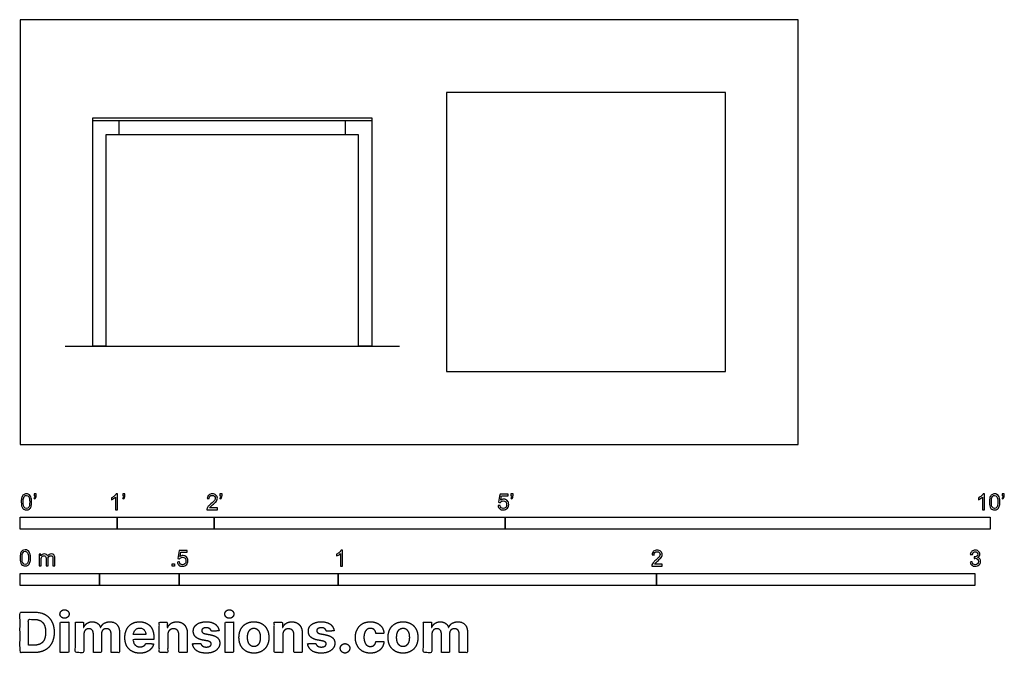
# Model space of a CAD drawing. Units: feet. Extents: x 0 to 10.1, y -2.2 to 4.4.
import ezdxf

# ---------------------------------------------------------------- set-up
doc = ezdxf.new("R2010")
doc.units = ezdxf.units.FT
doc.header["$MEASUREMENT"] = 0
for name, color, linetype, true_color in [('2D$AG-DIAGRAM', 7, 'Continuous', 0xfecc66), ('2D$AG-FURNITURE', 7, 'Continuous', 0x66ccff), ('2D$N-SYMB', 7, 'Continuous', 0x800040), ('2D$X-DIMENSIONS.COM', 7, 'Continuous', 0x800080), ('2D$X-VPRT', 6, 'Continuous', 0xff00ff)]:
    doc.layers.add(name, color=color, linetype=linetype, true_color=true_color)

msp = doc.modelspace()

# ---------------------------------------------------------------- linework, layer by layer
at = {"layer": '2D$AG-DIAGRAM'}
msp.add_lwpolyline([(0.464, 1.01), (3.911, 1.01)], dxfattribs=at)
at = {"layer": '2D$AG-FURNITURE'}
msp.add_line((3.625, 3.333), (0.75, 3.333), dxfattribs=at)
for points in [[(4.395, 3.625), (4.395, 0.75), (7.27, 0.75), (7.27, 3.625)], [(0.75, 1.01), (0.75, 3.365), (3.625, 3.365), (3.625, 1.01), (3.49, 1.01), (3.49, 3.188), (0.885, 3.188), (0.885, 1.01)]]:
    msp.add_lwpolyline(points, close=True, dxfattribs=at)
for points in [[(1.021, 3.188), (1.021, 3.333)], [(3.354, 3.188), (3.354, 3.333)]]:
    msp.add_lwpolyline(points, dxfattribs=at)
at = {"layer": '2D$N-SYMB'}
for points in [[(0, -0.875), (0, -0.75), (1, -0.75), (1, -0.875)], [(1, -0.875), (1, -0.75), (2, -0.75), (2, -0.875)], [(2, -0.875), (2, -0.75), (5, -0.75), (5, -0.875)], [(5, -0.875), (5, -0.75), (10, -0.75), (10, -0.875)], [(1.57, -1.254), (1.57, -1.231), (1.593, -1.231), (1.593, -1.254)], [(0, -1.455), (0, -1.33), (0.82, -1.33), (0.82, -1.455)], [(0.82, -1.455), (0.82, -1.33), (1.64, -1.33), (1.64, -1.455)], [(1.64, -1.455), (1.64, -1.33), (3.281, -1.33), (3.281, -1.455)], [(3.281, -1.455), (3.281, -1.33), (6.562, -1.33), (6.562, -1.455)], [(6.562, -1.455), (6.562, -1.33), (9.843, -1.33), (9.843, -1.455)]]:
    msp.add_lwpolyline(points, close=True, dxfattribs=at)
for points, knots in [([(0.013, -0.593), (0.013, -0.574), (0.015, -0.558), (0.018, -0.546), (0.022, -0.534), (0.028, -0.526), (0.036, -0.519), (0.044, -0.513), (0.054, -0.509), (0.066, -0.509), (0.075, -0.509), (0.083, -0.511), (0.09, -0.515), (0.097, -0.518), (0.102, -0.524), (0.106, -0.529), (0.11, -0.536), (0.113, -0.544), (0.116, -0.554), (0.118, -0.564), (0.12, -0.577), (0.12, -0.593), (0.12, -0.612), (0.118, -0.628), (0.114, -0.64), (0.11, -0.652), (0.104, -0.661), (0.097, -0.668), (0.089, -0.674), (0.079, -0.676), (0.066, -0.676), (0.05, -0.676), (0.038, -0.672), (0.029, -0.66), (0.018, -0.646), (0.013, -0.624), (0.013, -0.593)], [0, 0, 0, 0, 1, 1, 1, 2, 2, 2, 3, 3, 3, 4, 4, 4, 5, 5, 5, 6, 6, 6, 7, 7, 7, 8, 8, 8, 9, 9, 9, 10, 10, 10, 11, 11, 11, 12, 12, 12, 12]), ([(0.033, -0.593), (0.033, -0.62), (0.036, -0.638), (0.043, -0.647), (0.049, -0.656), (0.057, -0.661), (0.066, -0.661), (0.076, -0.661), (0.084, -0.656), (0.09, -0.647), (0.096, -0.638), (0.1, -0.62), (0.1, -0.593), (0.1, -0.566), (0.096, -0.548), (0.09, -0.539), (0.084, -0.53), (0.076, -0.526), (0.066, -0.526), (0.057, -0.526), (0.049, -0.529), (0.044, -0.537), (0.037, -0.547), (0.033, -0.566), (0.033, -0.593)], [0, 0, 0, 0, 1, 1, 1, 2, 2, 2, 3, 3, 3, 4, 4, 4, 5, 5, 5, 6, 6, 6, 7, 7, 7, 8, 8, 8, 8]), ([(0.145, -0.531), (0.145, -0.524), (0.145, -0.516), (0.145, -0.508), (0.152, -0.508), (0.159, -0.508), (0.167, -0.508), (0.167, -0.514), (0.167, -0.52), (0.167, -0.527), (0.167, -0.536), (0.166, -0.544), (0.163, -0.548), (0.16, -0.554), (0.155, -0.559), (0.148, -0.562), (0.146, -0.559), (0.145, -0.557), (0.143, -0.554), (0.147, -0.552), (0.15, -0.55), (0.152, -0.546), (0.154, -0.542), (0.155, -0.537), (0.155, -0.531), (0.152, -0.531), (0.148, -0.531), (0.145, -0.531)], [0, 0, 0, 0, 1, 1, 1, 2, 2, 2, 3, 3, 3, 4, 4, 4, 5, 5, 5, 6, 6, 6, 7, 7, 7, 8, 8, 8, 9, 9, 9, 9]), ([(1.004, -0.674), (0.997, -0.674), (0.991, -0.674), (0.984, -0.674), (0.984, -0.631), (0.984, -0.588), (0.984, -0.545), (0.979, -0.55), (0.972, -0.555), (0.964, -0.559), (0.957, -0.564), (0.95, -0.568), (0.944, -0.57), (0.944, -0.563), (0.944, -0.557), (0.944, -0.55), (0.955, -0.545), (0.964, -0.538), (0.973, -0.531), (0.981, -0.524), (0.987, -0.517), (0.991, -0.509), (0.995, -0.509), (1, -0.509), (1.004, -0.509), (1.004, -0.564), (1.004, -0.619), (1.004, -0.674)], [0, 0, 0, 0, 1, 1, 1, 2, 2, 2, 3, 3, 3, 4, 4, 4, 5, 5, 5, 6, 6, 6, 7, 7, 7, 8, 8, 8, 9, 9, 9, 9]), ([(1.06, -0.531), (1.06, -0.524), (1.06, -0.516), (1.06, -0.508), (1.068, -0.508), (1.075, -0.508), (1.082, -0.508), (1.082, -0.514), (1.082, -0.52), (1.082, -0.527), (1.082, -0.536), (1.081, -0.544), (1.078, -0.548), (1.075, -0.554), (1.07, -0.559), (1.063, -0.562), (1.062, -0.559), (1.06, -0.557), (1.058, -0.554), (1.062, -0.552), (1.065, -0.55), (1.067, -0.546), (1.069, -0.542), (1.07, -0.537), (1.07, -0.531), (1.067, -0.531), (1.064, -0.531), (1.06, -0.531)], [0, 0, 0, 0, 1, 1, 1, 2, 2, 2, 3, 3, 3, 4, 4, 4, 5, 5, 5, 6, 6, 6, 7, 7, 7, 8, 8, 8, 9, 9, 9, 9]), ([(2.034, -0.655), (2.034, -0.661), (2.034, -0.668), (2.034, -0.674), (1.998, -0.674), (1.962, -0.674), (1.926, -0.674), (1.925, -0.67), (1.926, -0.665), (1.928, -0.66), (1.931, -0.653), (1.935, -0.645), (1.941, -0.638), (1.948, -0.631), (1.956, -0.623), (1.967, -0.613), (1.985, -0.599), (1.997, -0.587), (2.004, -0.579), (2.01, -0.57), (2.013, -0.562), (2.013, -0.554), (2.013, -0.546), (2.01, -0.539), (2.005, -0.534), (1.999, -0.529), (1.991, -0.526), (1.982, -0.526), (1.972, -0.526), (1.964, -0.529), (1.958, -0.534), (1.953, -0.54), (1.95, -0.548), (1.95, -0.559), (1.943, -0.558), (1.936, -0.558), (1.929, -0.557), (1.931, -0.541), (1.936, -0.529), (1.946, -0.522), (1.955, -0.514), (1.967, -0.509), (1.982, -0.509), (1.998, -0.509), (2.011, -0.514), (2.02, -0.523), (2.03, -0.531), (2.034, -0.542), (2.034, -0.555), (2.034, -0.561), (2.033, -0.568), (2.03, -0.574), (2.027, -0.581), (2.023, -0.587), (2.017, -0.595), (2.01, -0.602), (2, -0.611), (1.985, -0.623), (1.973, -0.633), (1.965, -0.64), (1.962, -0.644), (1.958, -0.647), (1.956, -0.651), (1.954, -0.655), (1.98, -0.655), (2.007, -0.655), (2.034, -0.655)], [0, 0, 0, 0, 1, 1, 1, 2, 2, 2, 3, 3, 3, 4, 4, 4, 5, 5, 5, 6, 6, 6, 7, 7, 7, 8, 8, 8, 9, 9, 9, 10, 10, 10, 11, 11, 11, 12, 12, 12, 13, 13, 13, 14, 14, 14, 15, 15, 15, 16, 16, 16, 17, 17, 17, 18, 18, 18, 19, 19, 19, 20, 20, 20, 21, 21, 21, 22, 22, 22, 22]), ([(2.06, -0.531), (2.06, -0.524), (2.06, -0.516), (2.06, -0.508), (2.068, -0.508), (2.075, -0.508), (2.082, -0.508), (2.082, -0.514), (2.082, -0.52), (2.082, -0.527), (2.082, -0.536), (2.081, -0.544), (2.078, -0.548), (2.075, -0.554), (2.07, -0.559), (2.063, -0.562), (2.062, -0.559), (2.06, -0.557), (2.058, -0.554), (2.062, -0.552), (2.065, -0.55), (2.067, -0.546), (2.069, -0.542), (2.07, -0.537), (2.07, -0.531), (2.067, -0.531), (2.064, -0.531), (2.06, -0.531)], [0, 0, 0, 0, 1, 1, 1, 2, 2, 2, 3, 3, 3, 4, 4, 4, 5, 5, 5, 6, 6, 6, 7, 7, 7, 8, 8, 8, 9, 9, 9, 9]), ([(4.928, -0.631), (4.935, -0.631), (4.942, -0.63), (4.95, -0.629), (4.951, -0.64), (4.955, -0.647), (4.96, -0.653), (4.965, -0.658), (4.972, -0.661), (4.981, -0.661), (4.99, -0.661), (4.999, -0.657), (5.006, -0.649), (5.012, -0.642), (5.016, -0.632), (5.016, -0.62), (5.016, -0.609), (5.012, -0.6), (5.006, -0.593), (4.999, -0.587), (4.991, -0.583), (4.98, -0.583), (4.974, -0.583), (4.968, -0.585), (4.962, -0.588), (4.958, -0.591), (4.954, -0.595), (4.951, -0.599), (4.944, -0.598), (4.938, -0.597), (4.932, -0.597), (4.937, -0.568), (4.942, -0.54), (4.948, -0.512), (4.975, -0.512), (5.002, -0.512), (5.03, -0.512), (5.03, -0.518), (5.03, -0.525), (5.03, -0.531), (5.008, -0.531), (4.986, -0.531), (4.963, -0.531), (4.96, -0.546), (4.958, -0.561), (4.955, -0.576), (4.964, -0.569), (4.975, -0.565), (4.986, -0.565), (5, -0.565), (5.012, -0.57), (5.022, -0.58), (5.032, -0.59), (5.037, -0.603), (5.037, -0.618), (5.037, -0.633), (5.033, -0.646), (5.024, -0.657), (5.014, -0.671), (4.999, -0.676), (4.981, -0.676), (4.965, -0.676), (4.954, -0.673), (4.945, -0.665), (4.935, -0.656), (4.93, -0.645), (4.928, -0.631)], [0, 0, 0, 0, 1, 1, 1, 2, 2, 2, 3, 3, 3, 4, 4, 4, 5, 5, 5, 6, 6, 6, 7, 7, 7, 8, 8, 8, 9, 9, 9, 10, 10, 10, 11, 11, 11, 12, 12, 12, 13, 13, 13, 14, 14, 14, 15, 15, 15, 16, 16, 16, 17, 17, 17, 18, 18, 18, 19, 19, 19, 20, 20, 20, 21, 21, 21, 22, 22, 22, 22]), ([(5.06, -0.531), (5.06, -0.524), (5.06, -0.516), (5.06, -0.508), (5.068, -0.508), (5.075, -0.508), (5.082, -0.508), (5.082, -0.514), (5.082, -0.52), (5.082, -0.527), (5.082, -0.536), (5.081, -0.544), (5.078, -0.548), (5.075, -0.554), (5.07, -0.559), (5.063, -0.562), (5.062, -0.559), (5.06, -0.557), (5.058, -0.554), (5.062, -0.552), (5.065, -0.55), (5.067, -0.546), (5.069, -0.542), (5.07, -0.537), (5.07, -0.531), (5.067, -0.531), (5.064, -0.531), (5.06, -0.531)], [0, 0, 0, 0, 1, 1, 1, 2, 2, 2, 3, 3, 3, 4, 4, 4, 5, 5, 5, 6, 6, 6, 7, 7, 7, 8, 8, 8, 9, 9, 9, 9]), ([(9.94, -0.674), (9.933, -0.674), (9.927, -0.674), (9.92, -0.674), (9.92, -0.631), (9.92, -0.588), (9.92, -0.545), (9.915, -0.55), (9.908, -0.555), (9.9, -0.559), (9.892, -0.564), (9.885, -0.568), (9.879, -0.57), (9.879, -0.563), (9.879, -0.557), (9.879, -0.55), (9.89, -0.545), (9.9, -0.538), (9.909, -0.531), (9.917, -0.524), (9.923, -0.517), (9.927, -0.509), (9.931, -0.509), (9.935, -0.509), (9.94, -0.509), (9.94, -0.564), (9.94, -0.619), (9.94, -0.674)], [0, 0, 0, 0, 1, 1, 1, 2, 2, 2, 3, 3, 3, 4, 4, 4, 5, 5, 5, 6, 6, 6, 7, 7, 7, 8, 8, 8, 9, 9, 9, 9]), ([(9.991, -0.593), (9.991, -0.574), (9.993, -0.558), (9.997, -0.546), (10.002, -0.534), (10.008, -0.526), (10.016, -0.519), (10.023, -0.513), (10.034, -0.509), (10.045, -0.509), (10.054, -0.509), (10.061, -0.511), (10.068, -0.515), (10.075, -0.518), (10.08, -0.524), (10.085, -0.529), (10.089, -0.536), (10.093, -0.544), (10.095, -0.554), (10.098, -0.564), (10.099, -0.577), (10.099, -0.593), (10.099, -0.612), (10.097, -0.628), (10.093, -0.64), (10.089, -0.652), (10.083, -0.661), (10.075, -0.668), (10.067, -0.674), (10.057, -0.676), (10.045, -0.676), (10.03, -0.676), (10.017, -0.672), (10.008, -0.66), (9.997, -0.646), (9.991, -0.624), (9.991, -0.593)], [0, 0, 0, 0, 1, 1, 1, 2, 2, 2, 3, 3, 3, 4, 4, 4, 5, 5, 5, 6, 6, 6, 7, 7, 7, 8, 8, 8, 9, 9, 9, 10, 10, 10, 11, 11, 11, 12, 12, 12, 12]), ([(10.012, -0.593), (10.012, -0.62), (10.016, -0.638), (10.022, -0.647), (10.028, -0.656), (10.036, -0.661), (10.045, -0.661), (10.054, -0.661), (10.062, -0.656), (10.068, -0.647), (10.075, -0.638), (10.078, -0.62), (10.078, -0.593), (10.078, -0.566), (10.075, -0.548), (10.068, -0.539), (10.062, -0.53), (10.054, -0.526), (10.044, -0.526), (10.036, -0.526), (10.029, -0.529), (10.023, -0.537), (10.016, -0.547), (10.012, -0.566), (10.012, -0.593)], [0, 0, 0, 0, 1, 1, 1, 2, 2, 2, 3, 3, 3, 4, 4, 4, 5, 5, 5, 6, 6, 6, 7, 7, 7, 8, 8, 8, 8]), ([(10.124, -0.531), (10.124, -0.524), (10.124, -0.516), (10.124, -0.508), (10.131, -0.508), (10.138, -0.508), (10.145, -0.508), (10.145, -0.514), (10.145, -0.52), (10.145, -0.527), (10.145, -0.536), (10.144, -0.544), (10.141, -0.548), (10.138, -0.554), (10.133, -0.559), (10.126, -0.562), (10.125, -0.559), (10.123, -0.557), (10.122, -0.554), (10.126, -0.552), (10.128, -0.55), (10.13, -0.546), (10.132, -0.542), (10.134, -0.537), (10.134, -0.531), (10.131, -0.531), (10.127, -0.531), (10.124, -0.531)], [0, 0, 0, 0, 1, 1, 1, 2, 2, 2, 3, 3, 3, 4, 4, 4, 5, 5, 5, 6, 6, 6, 7, 7, 7, 8, 8, 8, 9, 9, 9, 9]), ([(0, -1.17), (0, -1.151), (0.002, -1.135), (0.006, -1.123), (0.01, -1.111), (0.016, -1.102), (0.024, -1.095), (0.032, -1.09), (0.042, -1.086), (0.053, -1.086), (0.062, -1.086), (0.07, -1.088), (0.077, -1.092), (0.084, -1.094), (0.089, -1.1), (0.094, -1.106), (0.098, -1.113), (0.101, -1.121), (0.104, -1.131), (0.106, -1.141), (0.108, -1.154), (0.108, -1.17), (0.108, -1.189), (0.106, -1.205), (0.102, -1.217), (0.098, -1.229), (0.092, -1.238), (0.084, -1.245), (0.076, -1.251), (0.066, -1.253), (0.053, -1.253), (0.038, -1.253), (0.026, -1.249), (0.017, -1.237), (0.006, -1.223), (0, -1.201), (0, -1.17)], [0, 0, 0, 0, 1, 1, 1, 2, 2, 2, 3, 3, 3, 4, 4, 4, 5, 5, 5, 6, 6, 6, 7, 7, 7, 8, 8, 8, 9, 9, 9, 10, 10, 10, 11, 11, 11, 12, 12, 12, 12]), ([(0.021, -1.17), (0.021, -1.197), (0.024, -1.215), (0.031, -1.224), (0.037, -1.233), (0.044, -1.238), (0.053, -1.238), (0.063, -1.238), (0.071, -1.233), (0.077, -1.224), (0.083, -1.215), (0.087, -1.197), (0.087, -1.17), (0.087, -1.143), (0.083, -1.125), (0.077, -1.116), (0.071, -1.107), (0.063, -1.102), (0.053, -1.102), (0.044, -1.102), (0.037, -1.106), (0.032, -1.114), (0.025, -1.124), (0.021, -1.143), (0.021, -1.17)], [0, 0, 0, 0, 1, 1, 1, 2, 2, 2, 3, 3, 3, 4, 4, 4, 5, 5, 5, 6, 6, 6, 7, 7, 7, 8, 8, 8, 8]), ([(1.623, -1.212), (1.63, -1.211), (1.636, -1.21), (1.643, -1.21), (1.645, -1.221), (1.648, -1.228), (1.654, -1.233), (1.66, -1.238), (1.667, -1.241), (1.675, -1.241), (1.685, -1.241), (1.693, -1.237), (1.7, -1.23), (1.707, -1.223), (1.71, -1.213), (1.71, -1.201), (1.71, -1.189), (1.707, -1.18), (1.701, -1.173), (1.694, -1.167), (1.685, -1.163), (1.675, -1.163), (1.668, -1.163), (1.662, -1.165), (1.657, -1.168), (1.652, -1.171), (1.648, -1.175), (1.645, -1.179), (1.639, -1.178), (1.632, -1.178), (1.626, -1.177), (1.631, -1.149), (1.636, -1.12), (1.641, -1.092), (1.669, -1.092), (1.696, -1.092), (1.723, -1.092), (1.723, -1.099), (1.723, -1.105), (1.723, -1.112), (1.702, -1.112), (1.68, -1.112), (1.658, -1.112), (1.655, -1.127), (1.652, -1.142), (1.649, -1.156), (1.659, -1.149), (1.669, -1.146), (1.68, -1.146), (1.695, -1.146), (1.707, -1.15), (1.717, -1.16), (1.726, -1.17), (1.731, -1.183), (1.731, -1.199), (1.731, -1.214), (1.727, -1.227), (1.718, -1.237), (1.708, -1.251), (1.694, -1.256), (1.675, -1.256), (1.66, -1.256), (1.648, -1.253), (1.638, -1.245), (1.63, -1.236), (1.624, -1.226), (1.623, -1.212)], [0, 0, 0, 0, 1, 1, 1, 2, 2, 2, 3, 3, 3, 4, 4, 4, 5, 5, 5, 6, 6, 6, 7, 7, 7, 8, 8, 8, 9, 9, 9, 10, 10, 10, 11, 11, 11, 12, 12, 12, 13, 13, 13, 14, 14, 14, 15, 15, 15, 16, 16, 16, 17, 17, 17, 18, 18, 18, 19, 19, 19, 20, 20, 20, 21, 21, 21, 22, 22, 22, 22]), ([(3.323, -1.254), (3.317, -1.254), (3.31, -1.254), (3.304, -1.254), (3.304, -1.211), (3.304, -1.169), (3.304, -1.126), (3.299, -1.131), (3.292, -1.136), (3.284, -1.14), (3.276, -1.145), (3.269, -1.148), (3.263, -1.15), (3.263, -1.144), (3.263, -1.137), (3.263, -1.131), (3.274, -1.126), (3.284, -1.119), (3.293, -1.112), (3.301, -1.104), (3.307, -1.097), (3.31, -1.089), (3.315, -1.089), (3.319, -1.089), (3.323, -1.089), (3.323, -1.144), (3.323, -1.199), (3.323, -1.254)], [0, 0, 0, 0, 1, 1, 1, 2, 2, 2, 3, 3, 3, 4, 4, 4, 5, 5, 5, 6, 6, 6, 7, 7, 7, 8, 8, 8, 9, 9, 9, 9]), ([(6.619, -1.235), (6.619, -1.242), (6.619, -1.248), (6.619, -1.254), (6.583, -1.254), (6.547, -1.254), (6.511, -1.254), (6.51, -1.25), (6.511, -1.245), (6.513, -1.24), (6.516, -1.233), (6.52, -1.226), (6.526, -1.219), (6.533, -1.212), (6.541, -1.204), (6.553, -1.194), (6.571, -1.179), (6.582, -1.167), (6.589, -1.159), (6.595, -1.15), (6.598, -1.143), (6.598, -1.135), (6.598, -1.127), (6.595, -1.12), (6.59, -1.115), (6.584, -1.109), (6.577, -1.106), (6.568, -1.106), (6.558, -1.106), (6.55, -1.109), (6.544, -1.115), (6.538, -1.121), (6.535, -1.129), (6.535, -1.14), (6.528, -1.139), (6.521, -1.138), (6.514, -1.138), (6.516, -1.122), (6.521, -1.11), (6.531, -1.102), (6.54, -1.094), (6.553, -1.089), (6.568, -1.089), (6.583, -1.089), (6.596, -1.094), (6.605, -1.103), (6.615, -1.112), (6.619, -1.123), (6.619, -1.136), (6.619, -1.142), (6.618, -1.148), (6.615, -1.154), (6.612, -1.161), (6.608, -1.167), (6.602, -1.175), (6.595, -1.182), (6.585, -1.191), (6.571, -1.204), (6.559, -1.214), (6.551, -1.221), (6.548, -1.225), (6.544, -1.228), (6.541, -1.231), (6.539, -1.235), (6.566, -1.235), (6.592, -1.235), (6.619, -1.235)], [0, 0, 0, 0, 1, 1, 1, 2, 2, 2, 3, 3, 3, 4, 4, 4, 5, 5, 5, 6, 6, 6, 7, 7, 7, 8, 8, 8, 9, 9, 9, 10, 10, 10, 11, 11, 11, 12, 12, 12, 13, 13, 13, 14, 14, 14, 15, 15, 15, 16, 16, 16, 17, 17, 17, 18, 18, 18, 19, 19, 19, 20, 20, 20, 21, 21, 21, 22, 22, 22, 22]), ([(9.793, -1.212), (9.8, -1.211), (9.807, -1.21), (9.814, -1.209), (9.816, -1.22), (9.82, -1.229), (9.826, -1.233), (9.831, -1.238), (9.838, -1.241), (9.845, -1.241), (9.855, -1.241), (9.863, -1.237), (9.87, -1.231), (9.876, -1.225), (9.88, -1.217), (9.88, -1.207), (9.88, -1.197), (9.876, -1.19), (9.87, -1.184), (9.864, -1.178), (9.856, -1.174), (9.847, -1.174), (9.844, -1.174), (9.839, -1.175), (9.834, -1.177), (9.834, -1.171), (9.835, -1.165), (9.836, -1.159), (9.837, -1.159), (9.838, -1.159), (9.839, -1.159), (9.847, -1.159), (9.855, -1.157), (9.862, -1.152), (9.869, -1.148), (9.872, -1.142), (9.872, -1.132), (9.872, -1.125), (9.869, -1.119), (9.864, -1.114), (9.859, -1.109), (9.853, -1.106), (9.845, -1.106), (9.838, -1.106), (9.831, -1.109), (9.826, -1.114), (9.821, -1.119), (9.817, -1.126), (9.816, -1.136), (9.809, -1.135), (9.802, -1.134), (9.795, -1.133), (9.798, -1.119), (9.803, -1.108), (9.812, -1.101), (9.821, -1.093), (9.832, -1.089), (9.844, -1.089), (9.853, -1.089), (9.862, -1.091), (9.869, -1.095), (9.877, -1.099), (9.883, -1.105), (9.887, -1.111), (9.891, -1.118), (9.893, -1.125), (9.893, -1.133), (9.893, -1.14), (9.891, -1.146), (9.887, -1.151), (9.883, -1.157), (9.878, -1.162), (9.87, -1.165), (9.88, -1.168), (9.888, -1.172), (9.893, -1.18), (9.898, -1.187), (9.901, -1.196), (9.901, -1.206), (9.901, -1.221), (9.896, -1.232), (9.885, -1.242), (9.875, -1.252), (9.861, -1.256), (9.845, -1.256), (9.832, -1.256), (9.819, -1.253), (9.81, -1.244), (9.8, -1.236), (9.795, -1.225), (9.793, -1.212)], [0, 0, 0, 0, 1, 1, 1, 2, 2, 2, 3, 3, 3, 4, 4, 4, 5, 5, 5, 6, 6, 6, 7, 7, 7, 8, 8, 8, 9, 9, 9, 10, 10, 10, 11, 11, 11, 12, 12, 12, 13, 13, 13, 14, 14, 14, 15, 15, 15, 16, 16, 16, 17, 17, 17, 18, 18, 18, 19, 19, 19, 20, 20, 20, 21, 21, 21, 22, 22, 22, 23, 23, 23, 24, 24, 24, 25, 25, 25, 26, 26, 26, 27, 27, 27, 28, 28, 28, 29, 29, 29, 30, 30, 30, 30]), ([(0.198, -1.251), (0.198, -1.211), (0.198, -1.172), (0.198, -1.132), (0.204, -1.132), (0.209, -1.132), (0.215, -1.132), (0.215, -1.138), (0.215, -1.143), (0.215, -1.149), (0.219, -1.143), (0.224, -1.138), (0.23, -1.135), (0.236, -1.131), (0.243, -1.129), (0.251, -1.129), (0.26, -1.129), (0.268, -1.131), (0.273, -1.135), (0.279, -1.139), (0.283, -1.144), (0.285, -1.15), (0.294, -1.136), (0.306, -1.129), (0.322, -1.129), (0.334, -1.129), (0.343, -1.133), (0.349, -1.139), (0.356, -1.146), (0.359, -1.156), (0.359, -1.17), (0.359, -1.197), (0.359, -1.224), (0.359, -1.251), (0.352, -1.251), (0.346, -1.251), (0.339, -1.251), (0.339, -1.226), (0.339, -1.201), (0.339, -1.177), (0.339, -1.168), (0.338, -1.163), (0.337, -1.159), (0.335, -1.155), (0.333, -1.152), (0.329, -1.15), (0.326, -1.148), (0.322, -1.147), (0.317, -1.147), (0.309, -1.147), (0.302, -1.15), (0.296, -1.155), (0.291, -1.161), (0.289, -1.17), (0.289, -1.181), (0.289, -1.205), (0.289, -1.228), (0.289, -1.251), (0.282, -1.251), (0.275, -1.251), (0.268, -1.251), (0.268, -1.225), (0.268, -1.199), (0.268, -1.174), (0.268, -1.165), (0.267, -1.158), (0.263, -1.154), (0.26, -1.149), (0.254, -1.147), (0.247, -1.147), (0.241, -1.147), (0.236, -1.148), (0.231, -1.152), (0.226, -1.155), (0.223, -1.159), (0.22, -1.165), (0.218, -1.171), (0.217, -1.178), (0.217, -1.189), (0.217, -1.21), (0.217, -1.23), (0.217, -1.251), (0.211, -1.251), (0.204, -1.251), (0.198, -1.251)], [0, 0, 0, 0, 1, 1, 1, 2, 2, 2, 3, 3, 3, 4, 4, 4, 5, 5, 5, 6, 6, 6, 7, 7, 7, 8, 8, 8, 9, 9, 9, 10, 10, 10, 11, 11, 11, 12, 12, 12, 13, 13, 13, 14, 14, 14, 15, 15, 15, 16, 16, 16, 17, 17, 17, 18, 18, 18, 19, 19, 19, 20, 20, 20, 21, 21, 21, 22, 22, 22, 23, 23, 23, 24, 24, 24, 25, 25, 25, 26, 26, 26, 27, 27, 27, 28, 28, 28, 28])]:
    msp.add_open_spline(points, degree=3, knots=knots, dxfattribs=at)
at = {"layer": '2D$X-DIMENSIONS.COM'}
for points, degree, knots in [([(0.459, -1.792), (0.478, -1.792), (0.492, -1.779), (0.506, -1.766), (0.506, -1.748), (0.506, -1.73), (0.492, -1.717), (0.478, -1.704), (0.459, -1.704), (0.439, -1.704), (0.426, -1.717), (0.412, -1.73), (0.412, -1.748), (0.412, -1.766), (0.426, -1.779), (0.439, -1.792), (0.459, -1.792)], 2, [-8, -8, -8, -7, -7, -6, -6, -5, -5, -4, -4, -3, -3, -2, -2, -1, -1, 0, 0, 0]), ([(2.158, -1.792), (2.177, -1.792), (2.191, -1.779), (2.204, -1.766), (2.204, -1.748), (2.204, -1.73), (2.191, -1.717), (2.177, -1.704), (2.157, -1.704), (2.138, -1.704), (2.124, -1.717), (2.111, -1.73), (2.111, -1.748), (2.111, -1.766), (2.124, -1.779), (2.138, -1.792), (2.158, -1.792)], 2, [-8, -8, -8, -7, -7, -6, -6, -5, -5, -4, -4, -3, -3, -2, -2, -1, -1, 0, 0, 0]), ([(0.148, -2.145), (0.211, -2.145), (0.257, -2.12), (0.303, -2.095), (0.327, -2.048), (0.352, -2.001), (0.352, -1.936), (0.352, -1.871), (0.327, -1.824), (0.303, -1.778), (0.257, -1.753), (0.212, -1.728), (0.149, -1.728), (0.074, -1.728), (0, -1.728), (0, -1.936), (0, -2.145), (0.074, -2.145), (0.148, -2.145)], 2, [-15, -15, -15, -14, -14, -13, -13, -12, -12, -11, -11, -10, -10, -9, -9, -8, -8, -7, -7, -6, -6, -6]), ([(0.144, -2.069), (0.183, -2.069), (0.21, -2.055), (0.237, -2.041), (0.25, -2.012), (0.264, -1.982), (0.264, -1.936), (0.264, -1.89), (0.25, -1.86), (0.237, -1.831), (0.21, -1.817), (0.183, -1.803), (0.144, -1.803), (0.116, -1.803), (0.088, -1.803), (0.088, -1.936), (0.088, -2.069), (0.116, -2.069), (0.144, -2.069)], 2, [-7.813477, -7.813477, -7.813477, -6.813477, -6.813477, -5.813477, -5.813477, -4.813477, -4.813477, -3.813477, -3.813477, -2.813477, -2.813477, -1.813477, -1.813477, -1.543945, -1.543945, -0.268555, -0.268555, 0, 0, 0]), ([(0.415, -2.145), (0.458, -2.145), (0.502, -2.145), (0.502, -1.988), (0.502, -1.832), (0.458, -1.832), (0.415, -1.832), (0.415, -1.988), (0.415, -2.145)], 2, [-4, -4, -4, -3, -3, -2, -2, -1, -1, 0, 0, 0]), ([(0.657, -1.887), (0.655, -1.887), (0.653, -1.887), (0.653, -1.86), (0.653, -1.832), (0.612, -1.832), (0.571, -1.832), (0.571, -1.988), (0.571, -2.145), (0.614, -2.145), (0.658, -2.145), (0.658, -2.051), (0.658, -1.957), (0.658, -1.94), (0.664, -1.927), (0.671, -1.914), (0.682, -1.907), (0.694, -1.899), (0.708, -1.899), (0.73, -1.899), (0.743, -1.913), (0.756, -1.927), (0.756, -1.95), (0.756, -2.047), (0.756, -2.145), (0.798, -2.145), (0.84, -2.145), (0.84, -2.049), (0.84, -1.954), (0.84, -1.929), (0.853, -1.914), (0.866, -1.899), (0.89, -1.899), (0.911, -1.899), (0.925, -1.912), (0.939, -1.925), (0.939, -1.951), (0.939, -2.048), (0.939, -2.145), (0.982, -2.145), (1.025, -2.145), (1.025, -2.039), (1.025, -1.934), (1.025, -1.884), (0.998, -1.856), (0.97, -1.828), (0.927, -1.828), (0.892, -1.828), (0.867, -1.844), (0.842, -1.86), (0.832, -1.887), (0.831, -1.887), (0.829, -1.887), (0.822, -1.86), (0.799, -1.844), (0.776, -1.828), (0.744, -1.828), (0.712, -1.828), (0.69, -1.844), (0.667, -1.86), (0.657, -1.887)], 2, [0, 0, 0, 0.017578, 0.017578, 0.282227, 0.282227, 0.678711, 0.678711, 2.178711, 2.178711, 2.594727, 2.594727, 3.495117, 3.495117, 4.495117, 4.495117, 5.495117, 5.495117, 6.495117, 6.495117, 7.495117, 7.495117, 8.495117, 8.495117, 9.495117, 9.495117, 10.495117, 10.495117, 11.495117, 11.495117, 12.495117, 12.495117, 13.495117, 13.495117, 14.495117, 14.495117, 15.495117, 15.495117, 16.495117, 16.495117, 17.495117, 17.495117, 18.495117, 18.495117, 19.495117, 19.495117, 20.495117, 20.495117, 21.495117, 21.495117, 22.495117, 22.495117, 23.495117, 23.495117, 24.495117, 24.495117, 25.495117, 25.495117, 26.495117, 26.495117, 27.495117, 27.495117, 27.495117]), ([(1.236, -2.151), (1.274, -2.151), (1.304, -2.139), (1.334, -2.127), (1.352, -2.105), (1.371, -2.084), (1.377, -2.055), (1.337, -2.052), (1.297, -2.05), (1.293, -2.062), (1.284, -2.07), (1.276, -2.078), (1.264, -2.082), (1.252, -2.086), (1.237, -2.086), (1.215, -2.086), (1.2, -2.077), (1.184, -2.068), (1.175, -2.051), (1.166, -2.034), (1.166, -2.01), (1.273, -2.01), (1.379, -2.01), (1.379, -1.999), (1.379, -1.987), (1.379, -1.947), (1.368, -1.917), (1.357, -1.887), (1.337, -1.867), (1.317, -1.848), (1.29, -1.838), (1.263, -1.828), (1.232, -1.828), (1.186, -1.828), (1.152, -1.848), (1.118, -1.869), (1.099, -1.905), (1.081, -1.942), (1.081, -1.99), (1.081, -2.039), (1.099, -2.075), (1.118, -2.111), (1.153, -2.131), (1.188, -2.151), (1.236, -2.151)], 2, [-3, -3, -3, -1.999602, -1.999602, -0.999203, -0.999203, 0.001195, 0.001195, 1.001594, 1.001594, 2.001992, 2.001992, 3.00239, 3.00239, 4.002789, 4.002789, 5.003187, 5.003187, 6.003586, 6.003586, 7.003984, 7.003984, 7.810461, 7.810461, 8.810461, 8.810461, 9.810461, 9.810461, 10.810461, 10.810461, 11.810461, 11.810461, 12.810461, 12.810461, 13.810461, 13.810461, 14.810461, 14.810461, 15.810461, 15.810461, 16.810461, 16.810461, 17.810461, 17.810461, 18.810461, 18.810461, 18.810461]), ([(1.167, -1.958), (1.21, -1.958), (1.254, -1.958), (1.298, -1.958), (1.297, -1.954), (1.296, -1.946), (1.292, -1.933), (1.287, -1.922), (1.281, -1.914), (1.275, -1.907), (1.265, -1.9), (1.251, -1.894), (1.237, -1.892), (1.223, -1.893), (1.212, -1.896), (1.202, -1.9), (1.194, -1.906), (1.184, -1.915), (1.176, -1.928), (1.17, -1.944), (1.168, -1.953), (1.167, -1.958)], 3, [3.537974, 3.537974, 3.537974, 3.537974, 3.871399, 3.871399, 3.871399, 3.936638, 4.007174, 4.106873, 4.150328, 4.195172, 4.28414, 4.383634, 4.49492, 4.585472, 4.661678, 4.72997, 4.79585, 4.860411, 4.993083, 5.070262, 5.154608, 5.154608, 5.154608, 5.154608]), ([(1.522, -1.964), (1.523, -1.944), (1.53, -1.929), (1.537, -1.915), (1.551, -1.908), (1.564, -1.9), (1.582, -1.9), (1.608, -1.9), (1.623, -1.916), (1.637, -1.932), (1.637, -1.961), (1.637, -2.053), (1.637, -2.145), (1.681, -2.145), (1.724, -2.145), (1.724, -2.045), (1.724, -1.946), (1.724, -1.909), (1.71, -1.883), (1.697, -1.856), (1.673, -1.842), (1.649, -1.828), (1.616, -1.828), (1.581, -1.828), (1.557, -1.844), (1.532, -1.86), (1.522, -1.887), (1.52, -1.887), (1.518, -1.887), (1.518, -1.86), (1.518, -1.832), (1.477, -1.832), (1.436, -1.832), (1.436, -1.988), (1.436, -2.145), (1.479, -2.145), (1.522, -2.145), (1.522, -2.054), (1.522, -1.964)], 2, [-32, -32, -32, -31, -31, -30, -30, -29, -29, -28, -28, -27, -27, -26, -26, -25, -25, -24, -24, -23, -23, -22, -22, -21, -21, -20, -20, -19, -19, -18, -18, -17, -17, -16, -16, -15, -15, -14, -14, -13, -13, -13]), ([(2.052, -1.921), (2.046, -1.878), (2.012, -1.853), (1.978, -1.828), (1.919, -1.828), (1.879, -1.828), (1.849, -1.84), (1.819, -1.852), (1.803, -1.873), (1.786, -1.895), (1.786, -1.925), (1.786, -1.96), (1.809, -1.983), (1.831, -2.005), (1.877, -2.015), (1.904, -2.02), (1.931, -2.025), (1.951, -2.029), (1.961, -2.037), (1.971, -2.045), (1.971, -2.056), (1.971, -2.07), (1.957, -2.079), (1.943, -2.088), (1.92, -2.088), (1.897, -2.088), (1.882, -2.078), (1.867, -2.068), (1.863, -2.05), (1.821, -2.052), (1.778, -2.054), (1.784, -2.099), (1.821, -2.125), (1.858, -2.151), (1.92, -2.151), (1.961, -2.151), (1.992, -2.138), (2.023, -2.125), (2.041, -2.102), (2.059, -2.078), (2.059, -2.048), (2.059, -2.014), (2.037, -1.993), (2.014, -1.972), (1.969, -1.963), (1.941, -1.957), (1.912, -1.952), (1.89, -1.947), (1.882, -1.939), (1.873, -1.932), (1.873, -1.92), (1.873, -1.906), (1.886, -1.898), (1.9, -1.889), (1.92, -1.889), (1.935, -1.889), (1.946, -1.894), (1.957, -1.899), (1.964, -1.908), (1.971, -1.916), (1.973, -1.926), (2.012, -1.924), (2.052, -1.921)], 2, [-45, -45, -45, -44, -44, -43, -43, -42, -42, -41, -41, -40, -40, -39, -39, -38, -38, -37, -37, -36, -36, -35, -35, -34, -34, -33, -33, -32, -32, -31, -31, -30, -30, -29, -29, -28, -28, -27, -27, -26, -26, -25, -25, -24, -24, -23, -23, -22, -22, -21, -21, -20, -20, -19, -19, -18, -18, -17, -17, -16, -16, -15, -15, -14, -14, -14]), ([(2.114, -2.145), (2.157, -2.145), (2.201, -2.145), (2.201, -1.988), (2.201, -1.832), (2.157, -1.832), (2.114, -1.832), (2.114, -1.988), (2.114, -2.145)], 2, [-4, -4, -4, -3, -3, -2, -2, -1, -1, 0, 0, 0]), ([(2.411, -2.151), (2.458, -2.151), (2.493, -2.13), (2.527, -2.11), (2.546, -2.074), (2.565, -2.038), (2.565, -1.99), (2.565, -1.941), (2.546, -1.905), (2.527, -1.868), (2.493, -1.848), (2.458, -1.828), (2.411, -1.828), (2.363, -1.828), (2.329, -1.848), (2.295, -1.868), (2.276, -1.905), (2.257, -1.941), (2.257, -1.99), (2.257, -2.038), (2.276, -2.074), (2.295, -2.11), (2.329, -2.13), (2.363, -2.151), (2.411, -2.151)], 2, [-12, -12, -12, -11, -11, -10, -10, -9, -9, -8, -8, -7, -7, -6, -6, -5, -5, -4, -4, -3, -3, -2, -2, -1, -1, 0, 0, 0]), ([(2.411, -2.084), (2.433, -2.084), (2.447, -2.071), (2.462, -2.059), (2.469, -2.038), (2.477, -2.016), (2.477, -1.989), (2.477, -1.962), (2.469, -1.94), (2.462, -1.919), (2.447, -1.907), (2.433, -1.894), (2.411, -1.894), (2.39, -1.894), (2.375, -1.907), (2.36, -1.919), (2.353, -1.94), (2.345, -1.962), (2.345, -1.989), (2.345, -2.016), (2.353, -2.038), (2.36, -2.059), (2.375, -2.071), (2.39, -2.084), (2.411, -2.084)], 2, [0, 0, 0, 1, 1, 2, 2, 3, 3, 4, 4, 5, 5, 6, 6, 7, 7, 8, 8, 9, 9, 10, 10, 11, 11, 12, 12, 12]), ([(2.708, -1.964), (2.708, -1.944), (2.716, -1.929), (2.723, -1.915), (2.736, -1.908), (2.75, -1.9), (2.767, -1.9), (2.793, -1.9), (2.808, -1.916), (2.823, -1.932), (2.823, -1.961), (2.823, -2.053), (2.823, -2.145), (2.866, -2.145), (2.909, -2.145), (2.909, -2.045), (2.909, -1.946), (2.909, -1.909), (2.896, -1.883), (2.882, -1.856), (2.858, -1.842), (2.834, -1.828), (2.802, -1.828), (2.767, -1.828), (2.742, -1.844), (2.718, -1.86), (2.708, -1.887), (2.706, -1.887), (2.704, -1.887), (2.704, -1.86), (2.704, -1.832), (2.663, -1.832), (2.621, -1.832), (2.621, -1.988), (2.621, -2.145), (2.665, -2.145), (2.708, -2.145), (2.708, -2.054), (2.708, -1.964)], 2, [-32, -32, -32, -31, -31, -30, -30, -29, -29, -28, -28, -27, -27, -26, -26, -25, -25, -24, -24, -23, -23, -22, -22, -21, -21, -20, -20, -19, -19, -18, -18, -17, -17, -16, -16, -15, -15, -14, -14, -13, -13, -13]), ([(3.238, -1.921), (3.232, -1.878), (3.198, -1.853), (3.164, -1.828), (3.104, -1.828), (3.064, -1.828), (3.035, -1.84), (3.005, -1.852), (2.988, -1.873), (2.972, -1.895), (2.972, -1.925), (2.972, -1.96), (2.994, -1.983), (3.017, -2.005), (3.062, -2.015), (3.089, -2.02), (3.116, -2.025), (3.137, -2.029), (3.147, -2.037), (3.156, -2.045), (3.157, -2.056), (3.156, -2.07), (3.142, -2.079), (3.128, -2.088), (3.106, -2.088), (3.082, -2.088), (3.068, -2.078), (3.053, -2.068), (3.049, -2.05), (3.006, -2.052), (2.964, -2.054), (2.97, -2.099), (3.007, -2.125), (3.043, -2.151), (3.105, -2.151), (3.146, -2.151), (3.177, -2.138), (3.209, -2.125), (3.227, -2.102), (3.245, -2.078), (3.245, -2.048), (3.245, -2.014), (3.222, -1.993), (3.2, -1.972), (3.154, -1.963), (3.126, -1.957), (3.098, -1.952), (3.076, -1.947), (3.067, -1.939), (3.058, -1.932), (3.058, -1.92), (3.058, -1.906), (3.072, -1.898), (3.086, -1.889), (3.106, -1.889), (3.121, -1.889), (3.132, -1.894), (3.143, -1.899), (3.149, -1.908), (3.156, -1.916), (3.158, -1.926), (3.198, -1.924), (3.238, -1.921)], 2, [-45, -45, -45, -44, -44, -43, -43, -42, -42, -41, -41, -40, -40, -39, -39, -38, -38, -37, -37, -36, -36, -35, -35, -34, -34, -33, -33, -32, -32, -31, -31, -30, -30, -29, -29, -28, -28, -27, -27, -26, -26, -25, -25, -24, -24, -23, -23, -22, -22, -21, -21, -20, -20, -19, -19, -18, -18, -17, -17, -16, -16, -15, -15, -14, -14, -14]), ([(3.611, -2.151), (3.653, -2.151), (3.683, -2.135), (3.714, -2.12), (3.731, -2.093), (3.749, -2.066), (3.751, -2.03), (3.71, -2.03), (3.669, -2.03), (3.666, -2.046), (3.659, -2.058), (3.651, -2.07), (3.639, -2.076), (3.627, -2.082), (3.612, -2.082), (3.592, -2.082), (3.577, -2.071), (3.562, -2.06), (3.554, -2.039), (3.545, -2.018), (3.545, -1.988), (3.545, -1.959), (3.554, -1.938), (3.562, -1.917), (3.577, -1.906), (3.592, -1.896), (3.612, -1.896), (3.636, -1.896), (3.651, -1.91), (3.665, -1.924), (3.669, -1.948), (3.71, -1.948), (3.751, -1.948), (3.749, -1.911), (3.731, -1.885), (3.713, -1.858), (3.682, -1.843), (3.652, -1.828), (3.611, -1.828), (3.563, -1.828), (3.529, -1.848), (3.494, -1.869), (3.476, -1.905), (3.457, -1.942), (3.457, -1.99), (3.457, -2.037), (3.476, -2.073), (3.494, -2.11), (3.529, -2.13), (3.563, -2.151), (3.611, -2.151)], 2, [-28, -28, -28, -27, -27, -26, -26, -25, -25, -24, -24, -23, -23, -22, -22, -21, -21, -20, -20, -19, -19, -18, -18, -17, -17, -16, -16, -15, -15, -14, -14, -13, -13, -12, -12, -11, -11, -10, -10, -9, -9, -8, -8, -7, -7, -6, -6, -5, -5, -4, -4, -3, -3, -3]), ([(3.948, -2.151), (3.995, -2.151), (4.029, -2.13), (4.064, -2.11), (4.083, -2.074), (4.101, -2.038), (4.101, -1.99), (4.101, -1.941), (4.083, -1.905), (4.064, -1.868), (4.029, -1.848), (3.995, -1.828), (3.948, -1.828), (3.9, -1.828), (3.866, -1.848), (3.831, -1.868), (3.812, -1.905), (3.794, -1.941), (3.794, -1.99), (3.794, -2.038), (3.812, -2.074), (3.831, -2.11), (3.866, -2.13), (3.9, -2.151), (3.948, -2.151)], 2, [-12, -12, -12, -11, -11, -10, -10, -9, -9, -8, -8, -7, -7, -6, -6, -5, -5, -4, -4, -3, -3, -2, -2, -1, -1, 0, 0, 0]), ([(3.948, -2.084), (3.97, -2.084), (3.984, -2.071), (3.998, -2.059), (4.006, -2.038), (4.013, -2.016), (4.013, -1.989), (4.013, -1.962), (4.006, -1.94), (3.998, -1.919), (3.984, -1.907), (3.97, -1.894), (3.948, -1.894), (3.926, -1.894), (3.911, -1.907), (3.897, -1.919), (3.889, -1.94), (3.882, -1.962), (3.882, -1.989), (3.882, -2.016), (3.889, -2.038), (3.897, -2.059), (3.911, -2.071), (3.926, -2.084), (3.948, -2.084)], 2, [0, 0, 0, 1, 1, 2, 2, 3, 3, 4, 4, 5, 5, 6, 6, 7, 7, 8, 8, 9, 9, 10, 10, 11, 11, 12, 12, 12]), ([(4.244, -1.887), (4.242, -1.887), (4.241, -1.887), (4.241, -1.86), (4.241, -1.832), (4.199, -1.832), (4.158, -1.832), (4.158, -1.988), (4.158, -2.145), (4.201, -2.145), (4.245, -2.145), (4.245, -2.051), (4.245, -1.957), (4.245, -1.94), (4.251, -1.927), (4.258, -1.914), (4.27, -1.907), (4.281, -1.899), (4.295, -1.899), (4.317, -1.899), (4.33, -1.913), (4.343, -1.927), (4.343, -1.95), (4.343, -2.047), (4.343, -2.145), (4.385, -2.145), (4.427, -2.145), (4.427, -2.049), (4.427, -1.954), (4.427, -1.929), (4.44, -1.914), (4.454, -1.899), (4.477, -1.899), (4.498, -1.899), (4.512, -1.912), (4.526, -1.925), (4.526, -1.951), (4.526, -2.048), (4.526, -2.145), (4.569, -2.145), (4.612, -2.145), (4.612, -2.039), (4.612, -1.934), (4.612, -1.884), (4.585, -1.856), (4.557, -1.828), (4.514, -1.828), (4.479, -1.828), (4.454, -1.844), (4.429, -1.86), (4.419, -1.887), (4.418, -1.887), (4.416, -1.887), (4.409, -1.86), (4.386, -1.844), (4.363, -1.828), (4.331, -1.828), (4.3, -1.828), (4.277, -1.844), (4.254, -1.86), (4.244, -1.887)], 2, [0, 0, 0, 0.017578, 0.017578, 0.282227, 0.282227, 0.678711, 0.678711, 2.178711, 2.178711, 2.594727, 2.594727, 3.495117, 3.495117, 4.495117, 4.495117, 5.495117, 5.495117, 6.495117, 6.495117, 7.495117, 7.495117, 8.495117, 8.495117, 9.495117, 9.495117, 10.495117, 10.495117, 11.495117, 11.495117, 12.495117, 12.495117, 13.495117, 13.495117, 14.495117, 14.495117, 15.495117, 15.495117, 16.495117, 16.495117, 17.495117, 17.495117, 18.495117, 18.495117, 19.495117, 19.495117, 20.495117, 20.495117, 21.495117, 21.495117, 22.495117, 22.495117, 23.495117, 23.495117, 24.495117, 24.495117, 25.495117, 25.495117, 26.495117, 26.495117, 27.495117, 27.495117, 27.495117]), ([(3.35, -2.15), (3.363, -2.15), (3.374, -2.143), (3.385, -2.137), (3.392, -2.126), (3.399, -2.114), (3.399, -2.101), (3.399, -2.081), (3.384, -2.067), (3.37, -2.053), (3.35, -2.053), (3.33, -2.053), (3.316, -2.067), (3.301, -2.081), (3.301, -2.101), (3.301, -2.121), (3.316, -2.136), (3.33, -2.15), (3.35, -2.15)], 2, [-9, -9, -9, -8, -8, -7, -7, -6, -6, -5, -5, -4, -4, -3, -3, -2, -2, -1, -1, 0, 0, 0])]:
    msp.add_open_spline(points, degree=degree, knots=knots, dxfattribs=at)
at = {"layer": '2D$X-VPRT'}
msp.add_lwpolyline([(0, 0), (8.02, 0), (8.02, 4.375), (0, 4.375)], close=True, dxfattribs=at)

doc.saveas('drawing.dxf')
